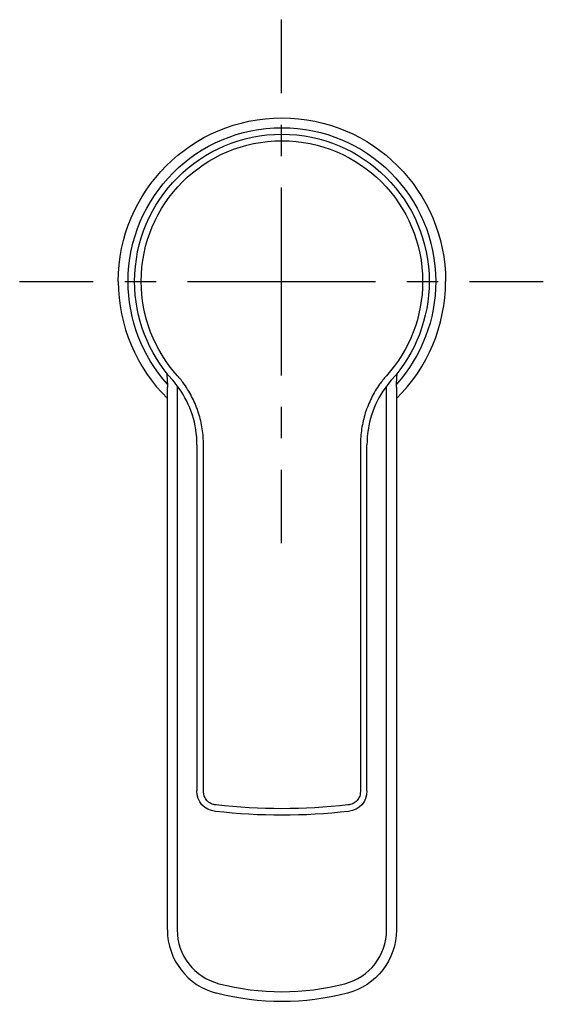
# Model space of a CAD drawing. Units: inches. Extents: x 65 to 145, y 73 to 224.
import ezdxf

# ---------------------------------------------------------------- set-up
doc = ezdxf.new("R2010")
doc.units = ezdxf.units.IN
doc.header["$MEASUREMENT"] = 0
for name, pattern in [('AI-Linetype-1', [9.58325, 4.791625, -4.791625]), ('AI-Linetype-2', [43.124837, 28.749962, -4.791625, 4.791625, -4.791625]), ('AI-Linetype-3', [9.583285, 4.791643, -4.791643]), ('AI-Linetype-4', [43.124998, 28.75007, -4.791643, 4.791643, -4.791643])]:
    doc.linetypes.add(name, pattern=pattern)

# ---------------------------------------------------------------- blocks, each defined once
blk = doc.blocks.new('block 2')
at = {"color": 179, "lineweight": 25, "true_color": 0x1c1c1b}
blk.add_open_spline([(80.37, 183.7), (80.37, 176.98), (83.08, 170.54), (87.87, 165.84)], degree=3, dxfattribs=at)
blk = doc.blocks.new('block 3')
at = {"color": 179, "lineweight": 25, "true_color": 0x1c1c1b}
blk.add_open_spline([(122.87, 165.84), (127.67, 170.54), (130.37, 176.98), (130.37, 183.7)], degree=3, dxfattribs=at)
blk = doc.blocks.new('block 4')
at = {"color": 179, "lineweight": 25, "true_color": 0x1c1c1b}
blk.add_open_spline([(88.68, 168.61), (84.94, 172.75), (82.87, 178.12), (82.87, 183.7)], degree=3, dxfattribs=at)
blk = doc.blocks.new('block 5')
at = {"color": 179, "lineweight": 25, "true_color": 0x1c1c1b}
blk.add_open_spline([(82.87, 183.7), (82.87, 196.12), (92.95, 206.2), (105.37, 206.2), (117.8, 206.2), (127.87, 196.12), (127.87, 183.7)], degree=3, knots=[0, 0, 0, 0, 1, 1, 1, 2, 2, 2, 2], dxfattribs=at)
blk = doc.blocks.new('block 6')
at = {"color": 179, "lineweight": 25, "true_color": 0x1c1c1b}
blk.add_open_spline([(127.87, 183.7), (127.87, 178.12), (125.81, 172.75), (122.07, 168.61)], degree=3, dxfattribs=at)
blk = doc.blocks.new('block 7')
at = {"color": 179, "lineweight": 25, "true_color": 0x1c1c1b}
blk.add_open_spline([(80.37, 183.7), (80.37, 197.5), (91.57, 208.7), (105.37, 208.7), (119.18, 208.7), (130.37, 197.5), (130.37, 183.7)], degree=3, knots=[0, 0, 0, 0, 1, 1, 1, 2, 2, 2, 2], dxfattribs=at)
blk = doc.blocks.new('block 8')
at = {"color": 179, "lineweight": 25, "true_color": 0x1c1c1b}
blk.add_lwpolyline([(122.87, 167.55), (122.87, 84.65)], dxfattribs=at)
blk = doc.blocks.new('block 9')
at = {"color": 179, "lineweight": 25, "true_color": 0x1c1c1b}
blk.add_open_spline([(115.37, 74.97), (108.82, 73.27), (101.93, 73.27), (95.37, 74.97)], degree=3, dxfattribs=at)
blk = doc.blocks.new('block 10')
at = {"color": 179, "lineweight": 25, "true_color": 0x1c1c1b}
blk.add_lwpolyline([(87.87, 84.65), (87.87, 167.55)], dxfattribs=at)
blk = doc.blocks.new('block 11')
at = {"color": 179, "lineweight": 25, "true_color": 0x1c1c1b}
blk.add_open_spline([(122.87, 84.65), (122.87, 80.09), (119.79, 76.11), (115.37, 74.97)], degree=3, dxfattribs=at)
blk = doc.blocks.new('block 12')
at = {"color": 179, "lineweight": 25, "true_color": 0x1c1c1b}
blk.add_open_spline([(87.74, 169.72), (87.83, 169), (87.87, 168.28), (87.87, 167.55)], degree=3, dxfattribs=at)
blk = doc.blocks.new('block 13')
at = {"color": 179, "lineweight": 25, "true_color": 0x1c1c1b}
blk.add_open_spline([(122.87, 167.55), (122.87, 168.28), (122.92, 169), (123.01, 169.72)], degree=3, dxfattribs=at)
blk = doc.blocks.new('block 14')
at = {"color": 179, "lineweight": 25, "true_color": 0x1c1c1b}
blk.add_open_spline([(87.87, 84.65), (87.87, 80.09), (90.96, 76.11), (95.37, 74.97)], degree=3, dxfattribs=at)
blk = doc.blocks.new('block 15')
at = {"color": 179, "lineweight": 25, "true_color": 0x1c1c1b}
blk.add_lwpolyline([(122.07, 168.61), (122.07, 168.61)], dxfattribs=at)
blk = doc.blocks.new('block 16')
at = {"color": 179, "lineweight": 25, "true_color": 0x1c1c1b}
blk.add_open_spline([(118.36, 105.91), (118.36, 104.15), (117.27, 102.94), (115.53, 102.74)], degree=3, dxfattribs=at)
blk = doc.blocks.new('block 17')
at = {"color": 179, "lineweight": 25, "true_color": 0x1c1c1b}
blk.add_lwpolyline([(118.36, 105.91), (118.36, 158.75)], dxfattribs=at)
blk = doc.blocks.new('block 18')
at = {"color": 179, "lineweight": 25, "true_color": 0x1c1c1b}
blk.add_open_spline([(115.53, 102.74), (108.72, 101.97), (102.03, 101.97), (95.22, 102.74)], degree=3, dxfattribs=at)
blk = doc.blocks.new('block 19')
at = {"color": 179, "lineweight": 25, "true_color": 0x1c1c1b}
blk.add_open_spline([(121.12, 167.42), (119.32, 164.88), (118.36, 161.86), (118.36, 158.75)], degree=3, dxfattribs=at)
blk = doc.blocks.new('block 20')
at = {"color": 179, "lineweight": 25, "true_color": 0x1c1c1b}
blk.add_open_spline([(95.22, 102.74), (93.48, 102.94), (92.39, 104.15), (92.39, 105.91)], degree=3, dxfattribs=at)
blk = doc.blocks.new('block 21')
at = {"color": 179, "lineweight": 25, "true_color": 0x1c1c1b}
blk.add_open_spline([(122.07, 168.61), (121.73, 168.23), (121.41, 167.84), (121.12, 167.42)], degree=3, dxfattribs=at)
blk = doc.blocks.new('block 22')
at = {"color": 179, "lineweight": 25, "true_color": 0x1c1c1b}
blk.add_lwpolyline([(92.39, 158.75), (92.39, 105.91)], dxfattribs=at)
blk = doc.blocks.new('block 23')
at = {"color": 179, "lineweight": 25, "true_color": 0x1c1c1b}
blk.add_open_spline([(92.39, 158.75), (92.39, 161.86), (91.43, 164.88), (89.63, 167.42)], degree=3, dxfattribs=at)
blk = doc.blocks.new('block 24')
at = {"color": 179, "lineweight": 25, "true_color": 0x1c1c1b}
blk.add_open_spline([(89.63, 167.42), (89.34, 167.84), (89.02, 168.23), (88.68, 168.61)], degree=3, dxfattribs=at)
blk = doc.blocks.new('block 25')
at = {"color": 179, "lineweight": 25, "true_color": 0x1c1c1b}
blk.add_open_spline([(81.87, 183.7), (81.87, 196.67), (92.4, 207.2), (105.37, 207.2), (118.35, 207.2), (128.87, 196.67), (128.87, 183.7)], degree=3, knots=[0, 0, 0, 0, 1, 1, 1, 2, 2, 2, 2], dxfattribs=at)
blk = doc.blocks.new('block 26')
at = {"color": 179, "lineweight": 25, "true_color": 0x1c1c1b}
blk.add_open_spline([(89.37, 167.78), (89.37, 167.7), (89.37, 167.62), (89.37, 167.55)], degree=3, dxfattribs=at)
blk = doc.blocks.new('block 27')
at = {"color": 179, "lineweight": 25, "true_color": 0x1c1c1b}
blk.add_open_spline([(89.37, 84.65), (89.37, 80.77), (92, 77.39), (95.75, 76.42)], degree=3, dxfattribs=at)
blk = doc.blocks.new('block 28')
at = {"color": 179, "lineweight": 25, "true_color": 0x1c1c1b}
blk.add_open_spline([(121.37, 167.55), (121.37, 167.62), (121.38, 167.7), (121.38, 167.78)], degree=3, dxfattribs=at)
blk = doc.blocks.new('block 29')
at = {"color": 179, "lineweight": 25, "true_color": 0x1c1c1b}
blk.add_open_spline([(95.75, 76.42), (102.06, 74.79), (108.69, 74.79), (115, 76.42)], degree=3, dxfattribs=at)
blk = doc.blocks.new('block 30')
at = {"color": 179, "lineweight": 25, "true_color": 0x1c1c1b}
blk.add_open_spline([(115, 76.42), (118.75, 77.39), (121.37, 80.77), (121.37, 84.65)], degree=3, dxfattribs=at)
blk = doc.blocks.new('block 31')
at = {"color": 179, "lineweight": 25, "true_color": 0x1c1c1b}
blk.add_lwpolyline([(121.37, 84.65), (121.37, 167.55)], dxfattribs=at)
blk = doc.blocks.new('block 32')
at = {"color": 179, "lineweight": 25, "true_color": 0x1c1c1b}
blk.add_lwpolyline([(89.37, 167.55), (89.37, 84.65)], dxfattribs=at)
blk = doc.blocks.new('block 33')
at = {"color": 179, "lineweight": 25, "true_color": 0x1c1c1b}
blk.add_open_spline([(126.87, 183.7), (126.87, 178.37), (124.9, 173.23), (121.33, 169.28)], degree=3, dxfattribs=at)
blk = doc.blocks.new('block 34')
at = {"color": 179, "lineweight": 25, "true_color": 0x1c1c1b}
blk.add_open_spline([(121.33, 169.28), (120.96, 168.87), (120.62, 168.45), (120.3, 168)], degree=3, dxfattribs=at)
blk = doc.blocks.new('block 35')
at = {"color": 179, "lineweight": 25, "true_color": 0x1c1c1b}
blk.add_open_spline([(90.45, 168), (90.13, 168.45), (89.79, 168.87), (89.42, 169.28)], degree=3, dxfattribs=at)
blk = doc.blocks.new('block 36')
at = {"color": 179, "lineweight": 25, "true_color": 0x1c1c1b}
blk.add_open_spline([(93.39, 158.75), (93.39, 159.16), (93.37, 159.58), (93.34, 159.99), (93.31, 160.39), (93.26, 160.8), (93.2, 161.21), (93.14, 161.61), (93.06, 162.01), (92.97, 162.41), (92.87, 162.81), (92.76, 163.2), (92.64, 163.59), (92.52, 163.98), (92.38, 164.37), (92.22, 164.75), (92.07, 165.13), (91.9, 165.51), (91.72, 165.88), (91.35, 166.61), (90.93, 167.32), (90.45, 168)], degree=3, knots=[0, 0, 0, 0, 1, 1, 1, 2, 2, 2, 3, 3, 3, 4, 4, 4, 5, 5, 5, 6, 6, 6, 7, 7, 7, 7], dxfattribs=at)
blk = doc.blocks.new('block 37')
at = {"color": 179, "lineweight": 25, "true_color": 0x1c1c1b}
blk.add_lwpolyline([(93.39, 105.91), (93.39, 158.75)], dxfattribs=at)
blk = doc.blocks.new('block 38')
at = {"color": 179, "lineweight": 25, "true_color": 0x1c1c1b}
blk.add_open_spline([(95.33, 103.73), (95.25, 103.74), (95.17, 103.75), (95.09, 103.77), (95.05, 103.77), (95.01, 103.78), (94.97, 103.79), (94.94, 103.8), (94.91, 103.81), (94.87, 103.82), (94.75, 103.85), (94.63, 103.89), (94.51, 103.95), (94.39, 104.01), (94.27, 104.08), (94.17, 104.16), (94.07, 104.23), (93.98, 104.32), (93.9, 104.41), (93.81, 104.5), (93.74, 104.61), (93.67, 104.72), (93.6, 104.83), (93.55, 104.96), (93.5, 105.09), (93.48, 105.14), (93.47, 105.2), (93.45, 105.26), (93.44, 105.33), (93.43, 105.39), (93.42, 105.46), (93.41, 105.53), (93.4, 105.59), (93.4, 105.66), (93.39, 105.74), (93.39, 105.82), (93.39, 105.91)], degree=3, knots=[0, 0, 0, 0, 1, 1, 1, 2, 2, 2, 3, 3, 3, 4, 4, 4, 5, 5, 5, 6, 6, 6, 7, 7, 7, 8, 8, 8, 9, 9, 9, 10, 10, 10, 11, 11, 11, 12, 12, 12, 12], dxfattribs=at)
blk = doc.blocks.new('block 39')
at = {"color": 179, "lineweight": 25, "true_color": 0x1c1c1b}
blk.add_open_spline([(115.42, 103.73), (108.68, 102.97), (102.07, 102.97), (95.33, 103.73)], degree=3, dxfattribs=at)
blk = doc.blocks.new('block 40')
at = {"color": 179, "lineweight": 25, "true_color": 0x1c1c1b}
blk.add_open_spline([(117.36, 105.9), (117.36, 105.82), (117.36, 105.74), (117.35, 105.66), (117.35, 105.59), (117.34, 105.52), (117.33, 105.46), (117.32, 105.33), (117.29, 105.2), (117.25, 105.08), (117.2, 104.96), (117.15, 104.83), (117.08, 104.71), (117.01, 104.6), (116.94, 104.5), (116.85, 104.4), (116.77, 104.31), (116.68, 104.23), (116.58, 104.16), (116.48, 104.08), (116.36, 104), (116.24, 103.95), (116.12, 103.89), (115.99, 103.84), (115.86, 103.81), (115.79, 103.79), (115.72, 103.78), (115.66, 103.77), (115.58, 103.75), (115.5, 103.74), (115.42, 103.73)], degree=3, knots=[0, 0, 0, 0, 1, 1, 1, 2, 2, 2, 3, 3, 3, 4, 4, 4, 5, 5, 5, 6, 6, 6, 7, 7, 7, 8, 8, 8, 9, 9, 9, 10, 10, 10, 10], dxfattribs=at)
blk = doc.blocks.new('block 41')
at = {"color": 179, "lineweight": 25, "true_color": 0x1c1c1b}
blk.add_lwpolyline([(117.36, 158.75), (117.36, 105.9)], dxfattribs=at)
blk = doc.blocks.new('block 42')
at = {"color": 179, "lineweight": 25, "true_color": 0x1c1c1b}
blk.add_open_spline([(120.3, 168), (120.06, 167.66), (119.84, 167.32), (119.63, 166.97), (119.42, 166.61), (119.22, 166.26), (119.04, 165.89), (118.86, 165.52), (118.69, 165.15), (118.53, 164.77), (118.38, 164.39), (118.24, 164), (118.11, 163.61), (117.99, 163.21), (117.88, 162.82), (117.79, 162.42), (117.69, 162.02), (117.61, 161.61), (117.55, 161.21), (117.49, 160.8), (117.44, 160.39), (117.41, 159.98), (117.38, 159.57), (117.36, 159.16), (117.36, 158.75)], degree=3, knots=[0, 0, 0, 0, 1, 1, 1, 2, 2, 2, 3, 3, 3, 4, 4, 4, 5, 5, 5, 6, 6, 6, 7, 7, 7, 8, 8, 8, 8], dxfattribs=at)
blk = doc.blocks.new('block 43')
at = {"color": 179, "lineweight": 25, "true_color": 0x1c1c1b}
blk.add_open_spline([(83.87, 183.7), (83.87, 195.57), (93.5, 205.2), (105.37, 205.2), (117.25, 205.2), (126.87, 195.57), (126.87, 183.7)], degree=3, knots=[0, 0, 0, 0, 1, 1, 1, 2, 2, 2, 2], dxfattribs=at)
blk = doc.blocks.new('block 44')
at = {"color": 179, "lineweight": 25, "true_color": 0x1c1c1b}
blk.add_open_spline([(89.42, 169.28), (85.85, 173.23), (83.87, 178.37), (83.87, 183.7)], degree=3, dxfattribs=at)
blk = doc.blocks.new('block 45')
at = {"color": 179, "lineweight": 25, "true_color": 0x1c1c1b}
blk.add_open_spline([(87.87, 168.02), (84.01, 172.33), (81.87, 177.91), (81.87, 183.7)], degree=3, dxfattribs=at)
blk = doc.blocks.new('block 46')
at = {"color": 179, "lineweight": 25, "true_color": 0x1c1c1b}
blk.add_open_spline([(128.87, 183.7), (128.87, 177.91), (126.74, 172.33), (122.88, 168.02)], degree=3, dxfattribs=at)
blk = doc.blocks.new('block 47')
at = {"color": 4, "lineweight": 25, "true_color": 0x00ffff}
blk.add_lwpolyline([(65.3, 183.7), (76.55, 183.7)], dxfattribs=at)
blk = doc.blocks.new('block 48')
at = {"color": 4, "linetype": 'AI-Linetype-1', "lineweight": 25, "true_color": 0x00ffff}
blk.add_lwpolyline([(81.35, 183.7), (88.53, 183.7)], dxfattribs=at)
blk = doc.blocks.new('block 49')
at = {"color": 4, "linetype": 'AI-Linetype-2', "lineweight": 25, "true_color": 0x00ffff}
blk.add_lwpolyline([(90.93, 183.7), (131.66, 183.7)], dxfattribs=at)
blk = doc.blocks.new('block 50')
at = {"color": 4, "lineweight": 25, "true_color": 0x00ffff}
blk.add_lwpolyline([(134.05, 183.7), (145.3, 183.7)], dxfattribs=at)
blk = doc.blocks.new('block 51')
at = {"color": 4, "lineweight": 25, "true_color": 0x00ffff}
blk.add_lwpolyline([(105.3, 143.7), (105.3, 154.95)], dxfattribs=at)
blk = doc.blocks.new('block 52')
at = {"color": 4, "linetype": 'AI-Linetype-3', "lineweight": 25, "true_color": 0x00ffff}
blk.add_lwpolyline([(105.3, 159.74), (105.3, 166.92)], dxfattribs=at)
blk = doc.blocks.new('block 53')
at = {"color": 4, "linetype": 'AI-Linetype-4', "lineweight": 25, "true_color": 0x00ffff}
blk.add_lwpolyline([(105.3, 169.32), (105.3, 210.05)], dxfattribs=at)
blk = doc.blocks.new('block 54')
at = {"color": 4, "lineweight": 25, "true_color": 0x00ffff}
blk.add_lwpolyline([(105.3, 212.45), (105.3, 223.7)], dxfattribs=at)

msp = doc.modelspace()

# ---------------------------------------------------------------- block references
for name in ['block 54', 'block 53', 'block 7', 'block 25', 'block 5', 'block 43', 'block 47', 'block 2', 'block 48', 'block 45', 'block 4', 'block 44', 'block 49', 'block 33', 'block 6', 'block 3', 'block 46', 'block 50', 'block 12', 'block 24', 'block 35', 'block 34', 'block 21', 'block 15', 'block 13', 'block 10', 'block 26', 'block 32', 'block 23', 'block 36', 'block 42', 'block 19', 'block 28', 'block 31', 'block 8', 'block 52', 'block 22', 'block 37', 'block 41', 'block 17', 'block 51', 'block 20', 'block 38', 'block 40', 'block 16', 'block 18', 'block 39', 'block 14', 'block 27', 'block 30', 'block 11', 'block 29', 'block 9']:
    msp.add_blockref(name, (0, 0))

doc.saveas('drawing.dxf')
